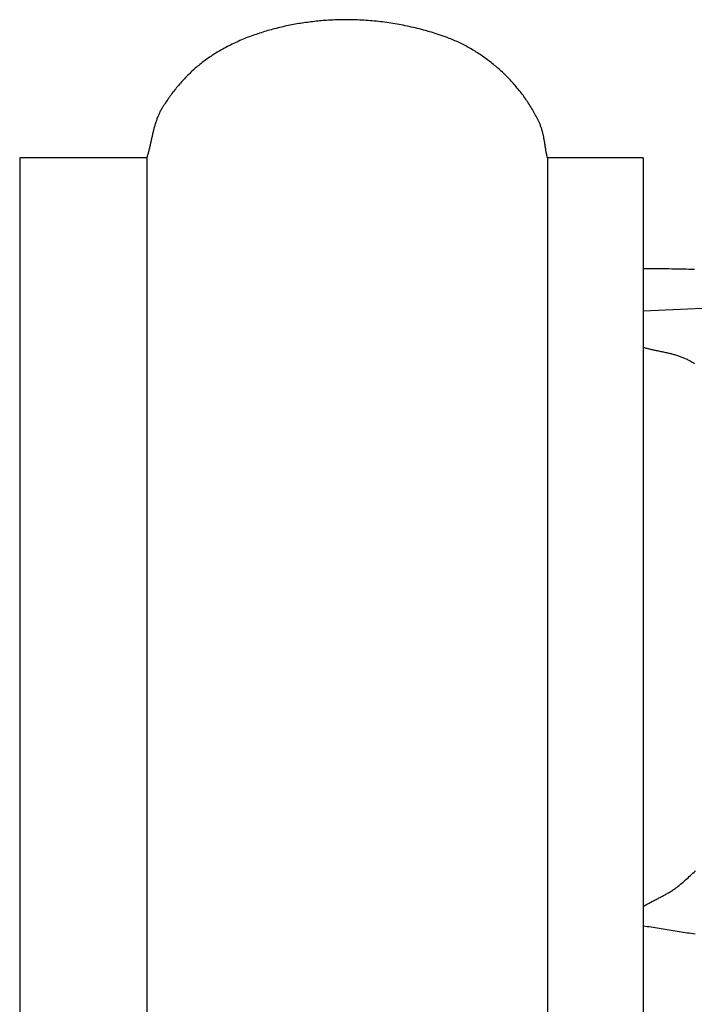
# Model space of a CAD drawing. Units: millimetres. Extents: x -11 to 1361, y -233 to 76.
# Drawn here: x 880 to 914, y -1 to 48 of the extents above; entities that cross this region are included whole.
import ezdxf

# ---------------------------------------------------------------- set-up
doc = ezdxf.new("R2010")
doc.units = ezdxf.units.MM
doc.layers.add('Default Layer', color=7, linetype='Continuous', lineweight=30)

msp = doc.modelspace()

# ---------------------------------------------------------------- linework, layer by layer
at = {"layer": 'Default Layer', "color": 18, "lineweight": 30, "true_color": 0x000000}
for p, q in [((880.144, 41.193), (880.144, -41.193)), ((886.482, 41.193), (886.482, -41.193)), ((906.456, 41.193), (906.456, -41.193)), ((911.235, 41.193), (911.235, -41.193))]:
    msp.add_line(p, q, dxfattribs=at)
for points in [[(911.235, 41.193), (906.456, 41.193), (906.456, 41.193), (906.448, 41.233), (906.439, 41.273), (906.431, 41.313), (906.423, 41.353), (906.415, 41.393), (906.408, 41.434), (906.401, 41.474), (906.394, 41.514), (906.387, 41.555), (906.38, 41.595), (906.374, 41.635), (906.367, 41.676), (906.361, 41.716), (906.354, 41.757), (906.348, 41.798), (906.342, 41.838), (906.335, 41.879), (906.329, 41.919), (906.322, 41.96), (906.316, 42), (906.309, 42.04), (906.302, 42.081), (906.295, 42.121), (906.288, 42.161), (906.28, 42.202), (906.272, 42.242), (906.264, 42.282), (906.256, 42.322), (906.247, 42.361), (906.238, 42.401), (906.228, 42.441), (906.218, 42.48), (906.208, 42.519), (906.197, 42.559), (906.186, 42.598), (906.174, 42.637), (906.162, 42.675), (906.149, 42.714), (906.136, 42.752), (906.121, 42.79), (906.107, 42.828), (906.091, 42.866), (906.075, 42.904), (906.059, 42.941), (906.059, 42.941), (906.027, 43.009), (905.994, 43.078), (905.961, 43.146), (905.926, 43.213), (905.892, 43.281), (905.856, 43.348), (905.82, 43.415), (905.783, 43.481), (905.745, 43.547), (905.707, 43.613), (905.668, 43.679), (905.628, 43.744), (905.588, 43.809), (905.547, 43.874), (905.505, 43.938), (905.463, 44.002), (905.42, 44.065), (905.376, 44.128), (905.332, 44.191), (905.287, 44.254), (905.242, 44.316), (905.196, 44.377), (905.149, 44.439), (905.102, 44.499), (905.054, 44.56), (905.006, 44.62), (904.957, 44.679), (904.908, 44.738), (904.858, 44.797), (904.807, 44.855), (904.756, 44.913), (904.704, 44.97), (904.652, 45.027), (904.599, 45.083), (904.546, 45.139), (904.492, 45.195), (904.438, 45.249), (904.384, 45.304), (904.328, 45.358), (904.273, 45.411), (904.217, 45.464), (904.16, 45.516), (904.16, 45.516), (904.105, 45.565), (904.05, 45.615), (903.994, 45.664), (903.938, 45.712), (903.881, 45.76), (903.823, 45.808), (903.766, 45.856), (903.708, 45.902), (903.649, 45.949), (903.59, 45.995), (903.53, 46.041), (903.47, 46.086), (903.41, 46.13), (903.349, 46.174), (903.288, 46.218), (903.226, 46.261), (903.164, 46.304), (903.102, 46.346), (903.039, 46.388), (902.976, 46.429), (902.912, 46.469), (902.848, 46.509), (902.784, 46.549), (902.719, 46.588), (902.654, 46.626), (902.588, 46.664), (902.522, 46.701), (902.456, 46.737), (902.39, 46.773), (902.323, 46.808), (902.256, 46.843), (902.188, 46.877), (902.12, 46.91), (902.052, 46.943), (901.984, 46.975), (901.915, 47.007), (901.846, 47.037), (901.777, 47.067), (901.707, 47.097), (901.637, 47.125), (901.567, 47.153), (901.497, 47.18), (901.426, 47.206), (901.355, 47.232), (901.355, 47.232), (901.259, 47.266), (901.162, 47.299), (901.064, 47.332), (900.967, 47.364), (900.869, 47.395), (900.771, 47.426), (900.672, 47.456), (900.573, 47.485), (900.474, 47.514), (900.375, 47.542), (900.275, 47.569), (900.175, 47.596), (900.075, 47.622), (899.975, 47.647), (899.874, 47.672), (899.773, 47.696), (899.672, 47.719), (899.571, 47.741), (899.469, 47.763), (899.368, 47.784), (899.266, 47.805), (899.164, 47.824), (899.062, 47.843), (898.959, 47.862), (898.857, 47.879), (898.754, 47.896), (898.651, 47.912), (898.548, 47.928), (898.445, 47.943), (898.342, 47.957), (898.239, 47.97), (898.135, 47.982), (898.032, 47.994), (897.929, 48.005), (897.825, 48.016), (897.721, 48.026), (897.618, 48.035), (897.514, 48.043), (897.41, 48.05), (897.306, 48.057), (897.203, 48.063), (897.099, 48.068), (896.995, 48.073), (896.891, 48.076), (896.787, 48.08), (896.684, 48.082), (896.58, 48.083), (896.476, 48.084), (896.373, 48.084), (896.269, 48.083), (896.166, 48.082), (896.062, 48.079), (895.959, 48.076), (895.856, 48.073), (895.753, 48.068), (895.65, 48.063), (895.547, 48.056), (895.444, 48.049), (895.444, 48.049), (895.357, 48.043), (895.271, 48.036), (895.184, 48.029), (895.098, 48.021), (895.011, 48.012), (894.924, 48.004), (894.837, 47.994), (894.751, 47.984), (894.664, 47.974), (894.577, 47.963), (894.49, 47.951), (894.403, 47.939), (894.317, 47.927), (894.23, 47.914), (894.143, 47.9), (894.057, 47.886), (893.97, 47.871), (893.884, 47.856), (893.798, 47.841), (893.711, 47.824), (893.625, 47.807), (893.539, 47.79), (893.453, 47.772), (893.367, 47.754), (893.281, 47.735), (893.196, 47.715), (893.11, 47.695), (893.025, 47.675), (892.94, 47.653), (892.855, 47.632), (892.77, 47.609), (892.685, 47.586), (892.601, 47.563), (892.517, 47.539), (892.433, 47.514), (892.349, 47.489), (892.265, 47.463), (892.182, 47.437), (892.099, 47.41), (892.016, 47.382), (891.934, 47.354), (891.851, 47.326), (891.769, 47.296), (891.687, 47.266), (891.606, 47.236), (891.525, 47.205), (891.444, 47.173), (891.363, 47.141), (891.283, 47.108), (891.203, 47.074), (891.124, 47.04), (891.045, 47.005), (890.966, 46.97), (890.887, 46.934), (890.809, 46.897), (890.731, 46.86), (890.654, 46.822), (890.577, 46.784), (890.501, 46.745), (890.424, 46.705), (890.349, 46.665), (890.273, 46.623), (890.199, 46.582), (890.124, 46.539), (890.05, 46.497), (890.05, 46.497), (889.986, 46.458), (889.922, 46.42), (889.859, 46.38), (889.796, 46.34), (889.733, 46.299), (889.671, 46.257), (889.609, 46.215), (889.548, 46.173), (889.487, 46.129), (889.427, 46.085), (889.367, 46.041), (889.307, 45.995), (889.248, 45.95), (889.189, 45.903), (889.131, 45.856), (889.073, 45.809), (889.016, 45.761), (888.959, 45.712), (888.902, 45.663), (888.846, 45.613), (888.791, 45.563), (888.735, 45.512), (888.681, 45.461), (888.627, 45.41), (888.573, 45.357), (888.52, 45.305), (888.467, 45.252), (888.415, 45.198), (888.363, 45.144), (888.312, 45.09), (888.262, 45.035), (888.211, 44.98), (888.162, 44.924), (888.113, 44.868), (888.064, 44.812), (888.016, 44.755), (887.969, 44.697), (887.922, 44.64), (887.875, 44.582), (887.829, 44.524), (887.784, 44.465), (887.739, 44.406), (887.695, 44.347), (887.651, 44.287), (887.608, 44.228), (887.565, 44.167), (887.523, 44.107), (887.482, 44.046), (887.441, 43.985), (887.401, 43.924), (887.361, 43.863), (887.322, 43.801), (887.284, 43.739), (887.246, 43.677), (887.246, 43.677), (887.222, 43.637), (887.2, 43.597), (887.177, 43.557), (887.156, 43.517), (887.135, 43.476), (887.115, 43.435), (887.096, 43.394), (887.077, 43.353), (887.059, 43.311), (887.041, 43.269), (887.024, 43.227), (887.007, 43.185), (886.991, 43.143), (886.975, 43.1), (886.96, 43.057), (886.945, 43.014), (886.931, 42.971), (886.917, 42.928), (886.903, 42.884), (886.89, 42.841), (886.877, 42.797), (886.865, 42.753), (886.853, 42.709), (886.841, 42.665), (886.829, 42.62), (886.817, 42.576), (886.806, 42.532), (886.795, 42.487), (886.784, 42.442), (886.774, 42.398), (886.763, 42.353), (886.753, 42.308), (886.743, 42.263), (886.733, 42.219), (886.723, 42.174), (886.713, 42.129), (886.703, 42.084), (886.693, 42.039), (886.683, 41.994), (886.673, 41.949), (886.663, 41.904), (886.653, 41.859), (886.643, 41.814), (886.632, 41.769), (886.622, 41.725), (886.612, 41.68), (886.601, 41.635), (886.59, 41.591), (886.579, 41.546), (886.568, 41.502), (886.557, 41.457), (886.545, 41.413), (886.533, 41.369), (886.521, 41.325), (886.508, 41.281), (886.495, 41.237), (886.482, 41.193), (886.482, 41.193), (880.144, 41.193)], [(911.235, 35.689), (911.377, 35.688), (911.52, 35.688), (911.662, 35.687), (911.805, 35.686), (911.947, 35.684), (912.09, 35.683), (912.233, 35.681), (912.375, 35.679), (912.518, 35.676), (912.661, 35.674), (912.803, 35.671), (912.946, 35.669), (913.088, 35.666), (913.231, 35.664), (913.374, 35.661), (913.516, 35.659), (913.659, 35.656), (913.801, 35.654)], [(916.439, 33.797), (911.235, 33.551)], [(911.235, 31.753), (911.28, 31.741), (911.326, 31.729), (911.372, 31.717), (911.418, 31.706), (911.464, 31.695), (911.51, 31.684), (911.556, 31.673), (911.602, 31.663), (911.649, 31.652), (911.695, 31.642), (911.742, 31.632), (911.788, 31.622), (911.835, 31.613), (911.882, 31.603), (911.928, 31.593), (911.975, 31.584), (912.022, 31.574), (912.069, 31.565), (912.115, 31.555), (912.162, 31.545), (912.209, 31.535), (912.255, 31.526), (912.302, 31.516), (912.348, 31.505), (912.395, 31.495), (912.441, 31.485), (912.487, 31.474), (912.533, 31.463), (912.579, 31.452), (912.625, 31.44), (912.671, 31.428), (912.717, 31.416), (912.762, 31.404), (912.807, 31.391), (912.853, 31.378), (912.897, 31.364), (912.942, 31.35), (912.987, 31.336), (913.031, 31.321), (913.075, 31.305), (913.119, 31.289), (913.163, 31.273), (913.207, 31.256), (913.25, 31.238), (913.293, 31.22), (913.335, 31.201), (913.378, 31.181), (913.42, 31.161), (913.462, 31.14), (913.462, 31.14), (913.518, 31.111), (913.573, 31.082), (913.628, 31.051), (913.683, 31.021), (913.737, 30.989), (913.791, 30.957)], [(911.235, 2.93), (911.335, 2.915), (911.434, 2.9), (911.534, 2.885), (911.634, 2.869), (911.734, 2.853), (911.834, 2.837), (911.933, 2.821), (912.033, 2.804), (912.133, 2.788), (912.233, 2.771), (912.332, 2.755), (912.432, 2.738), (912.532, 2.722), (912.631, 2.706), (912.731, 2.689), (912.831, 2.673), (912.931, 2.657), (913.03, 2.642), (913.13, 2.627), (913.23, 2.612), (913.33, 2.597), (913.43, 2.583), (913.53, 2.569), (913.63, 2.556), (913.731, 2.543), (913.831, 2.531)]]:
    msp.add_lwpolyline(points, dxfattribs=at)
at = {"layer": 'Default Layer', "color": 18, "lineweight": 30, "true_color": 0x000000, "extrusion": (0, 0, -1)}
msp.add_lwpolyline([(-911.235, 3.892), (-911.277, 3.917), (-911.32, 3.942), (-911.363, 3.966), (-911.406, 3.99), (-911.449, 4.014), (-911.492, 4.038), (-911.536, 4.061), (-911.58, 4.085), (-911.623, 4.108), (-911.667, 4.131), (-911.711, 4.154), (-911.755, 4.177), (-911.799, 4.2), (-911.843, 4.222), (-911.887, 4.245), (-911.932, 4.268), (-911.976, 4.291), (-912.02, 4.314), (-912.064, 4.337), (-912.108, 4.36), (-912.151, 4.383), (-912.195, 4.406), (-912.239, 4.43), (-912.282, 4.453), (-912.325, 4.477), (-912.369, 4.501), (-912.412, 4.525), (-912.454, 4.55), (-912.497, 4.574), (-912.539, 4.6), (-912.581, 4.625), (-912.623, 4.651), (-912.664, 4.677), (-912.705, 4.703), (-912.746, 4.73), (-912.787, 4.757), (-912.827, 4.785), (-912.867, 4.813), (-912.906, 4.842), (-912.945, 4.871), (-912.984, 4.901), (-913.022, 4.931), (-913.06, 4.962), (-913.097, 4.994), (-913.097, 4.994), (-913.16, 5.048), (-913.222, 5.102), (-913.285, 5.157), (-913.347, 5.212), (-913.409, 5.268), (-913.471, 5.323), (-913.533, 5.379), (-913.594, 5.436), (-913.655, 5.493), (-913.716, 5.55), (-913.777, 5.607), (-913.837, 5.665)], dxfattribs=at)

doc.saveas('drawing.dxf')
